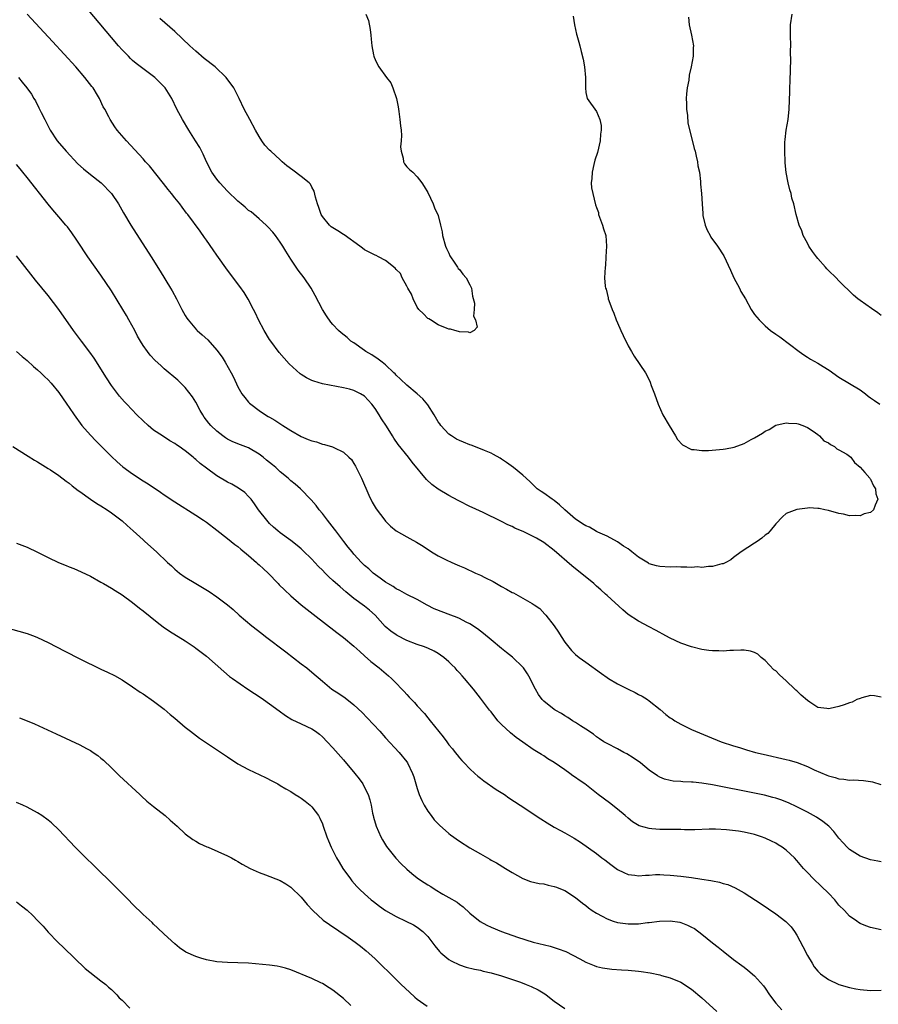
# Model space of a CAD drawing. Units: inches. Extents: x 2505000 to 2508000, y 1494000 to 1497000.
# Drawn here: x 2507708 to 2507870, y 1494637 to 1494824 of the extents above; entities that cross this region are included whole.
import ezdxf

# ---------------------------------------------------------------- set-up
doc = ezdxf.new("R2010")
doc.units = ezdxf.units.IN
doc.header["$MEASUREMENT"] = 0
doc.layers.add('LD25051494_10ft', color=62, linetype='Continuous')

msp = doc.modelspace()

# ---------------------------------------------------------------- linework, layer by layer
at = {"layer": 'LD25051494_10ft'}
for points, elevation in [([(2507812.6, 1494824.6), (2507812.82, 1494823), (2507813.22, 1494821.22), (2507813.3, 1494821), (2507813.66, 1494819.66), (2507813.86, 1494819), (2507814.1, 1494817.9), (2507814.48, 1494816.48), (2507814.75, 1494815), (2507814.93, 1494813), (2507814.89, 1494811), (2507815, 1494810.11), (2507815.21, 1494809), (2507817, 1494806.51), (2507817.66, 1494805), (2507817.91, 1494803.91), (2507817.86, 1494803), (2507817.77, 1494802.23), (2507817.72, 1494801), (2507817.21, 1494798.79), (2507816.7, 1494797.3), (2507816.49, 1494796.49), (2507816.15, 1494795), (2507816.14, 1494793.86), (2507816, 1494793), (2507816.08, 1494792.08), (2507816.29, 1494791), (2507816.84, 1494788.84), (2507817, 1494788.32), (2507817.35, 1494787.35), (2507817.41, 1494787), (2507818.13, 1494785), (2507818.31, 1494784.31), (2507818.76, 1494783), (2507818.93, 1494781), (2507818.77, 1494779), (2507818.69, 1494777.31), (2507818.64, 1494777), (2507818.55, 1494775), (2507818.62, 1494773.38), (2507818.71, 1494773), (2507818.81, 1494772.81), (2507819.2, 1494771.2), (2507819.22, 1494771), (2507819.32, 1494770.68), (2507819.95, 1494769), (2507820.26, 1494768.26), (2507820.76, 1494767), (2507821.42, 1494765.42), (2507821.63, 1494765), (2507822.04, 1494764.04), (2507823, 1494762.1), (2507823.63, 1494761), (2507824.16, 1494760.16), (2507826.27, 1494757), (2507826.55, 1494756.55), (2507827.2, 1494755.2), (2507827.4, 1494754.6), (2507827.98, 1494753), (2507828.67, 1494751), (2507829.58, 1494749), (2507830.77, 1494747), (2507832, 1494745), (2507832.36, 1494744.36), (2507833.29, 1494743.29), (2507835, 1494742.43), (2507835.54, 1494742.46), (2507837, 1494742.27), (2507838.27, 1494742.27), (2507839.62, 1494742.38), (2507841, 1494742.47), (2507841.47, 1494742.53), (2507843.13, 1494742.87), (2507845, 1494743.59), (2507846.33, 1494744.33), (2507847, 1494744.67), (2507848.48, 1494745.52), (2507849, 1494745.88), (2507849.77, 1494746.23), (2507851, 1494747.02), (2507853, 1494747.5), (2507853.43, 1494747.43), (2507855, 1494747.38), (2507855.27, 1494747.27), (2507856.15, 1494747), (2507857, 1494746.63), (2507858.08, 1494745.92), (2507859, 1494745.26), (2507859.31, 1494745), (2507860.1, 1494744.1), (2507861, 1494743.67), (2507861.36, 1494743.36), (2507862.14, 1494743), (2507862.57, 1494742.57), (2507863, 1494742.4), (2507864.47, 1494741.53), (2507865.27, 1494741), (2507865.95, 1494739.95), (2507867, 1494739.09), (2507867.91, 1494738.09), (2507868.85, 1494737), (2507868.89, 1494736.89), (2507869, 1494736.82), (2507869.53, 1494735.53), (2507869.91, 1494735), (2507870.01, 1494734.01), (2507870.39, 1494733), (2507869.89, 1494731.89), (2507869.55, 1494731), (2507869, 1494730.5), (2507867.75, 1494730.25), (2507867, 1494729.86), (2507866.06, 1494729.94), (2507865, 1494729.86), (2507863.86, 1494730.14), (2507863, 1494730.31), (2507861, 1494730.87), (2507860.31, 1494731), (2507859.23, 1494731.23), (2507859, 1494731.26), (2507857.34, 1494731.34), (2507857, 1494731.31), (2507855, 1494731.06), (2507853.49, 1494730.51), (2507853, 1494730.28), (2507852.31, 1494729.69), (2507851, 1494728.32), (2507849.92, 1494727), (2507849.47, 1494726.53), (2507849, 1494726.16), (2507848.37, 1494725.63), (2507847.45, 1494725), (2507847, 1494724.67), (2507844.43, 1494723), (2507843, 1494721.96), (2507842.46, 1494721.54), (2507841.51, 1494721), (2507841, 1494720.77), (2507840.75, 1494720.75), (2507839, 1494720.22), (2507838.27, 1494720.27), (2507837, 1494720.05), (2507836.15, 1494720.15), (2507835, 1494720.07), (2507834.14, 1494720.14), (2507833, 1494720.12), (2507832.15, 1494720.15), (2507831, 1494720.14), (2507829, 1494720.22), (2507828.37, 1494720.37), (2507827, 1494720.77), (2507826.85, 1494720.85), (2507825, 1494722.04), (2507823.71, 1494723), (2507823.32, 1494723.32), (2507823, 1494723.57), (2507822.12, 1494724.12), (2507821, 1494724.9), (2507819, 1494725.97), (2507817.24, 1494726.76), (2507817, 1494726.89), (2507815.69, 1494727.69), (2507815, 1494727.94), (2507814.36, 1494728.36), (2507813.36, 1494729), (2507813, 1494729.25), (2507810.97, 1494731), (2507809.96, 1494731.96), (2507809, 1494732.73), (2507808.58, 1494733), (2507807, 1494734.16), (2507806.49, 1494734.49), (2507805.76, 1494735), (2507804.34, 1494736.34), (2507803, 1494737.55), (2507801.28, 1494739), (2507799.96, 1494739.96), (2507799, 1494740.61), (2507798.76, 1494740.76), (2507797.48, 1494741.48), (2507797, 1494741.72), (2507795.77, 1494742.23), (2507795, 1494742.56), (2507793.23, 1494743.23), (2507793, 1494743.31), (2507791.8, 1494743.8), (2507791, 1494744.11), (2507790.42, 1494744.42), (2507789.48, 1494745), (2507789, 1494745.33), (2507787.46, 1494747), (2507787.27, 1494747.27), (2507787, 1494747.7), (2507786.23, 1494749), (2507785, 1494750.92), (2507784.05, 1494752.05), (2507783, 1494753.02), (2507781, 1494754.64), (2507779.8, 1494755.8), (2507779, 1494756.53), (2507778.79, 1494756.79), (2507778.58, 1494757), (2507777, 1494758.48), (2507776.32, 1494759), (2507775.59, 1494759.59), (2507774.36, 1494760.36), (2507773.25, 1494761), (2507773, 1494761.2), (2507771, 1494762.64), (2507770.43, 1494763), (2507769.68, 1494763.68), (2507768.56, 1494764.56), (2507768.07, 1494765), (2507767, 1494766.13), (2507766.6, 1494766.6), (2507765.77, 1494767.78), (2507765.04, 1494769), (2507763.64, 1494771.64), (2507762.89, 1494773), (2507761.52, 1494775), (2507760.42, 1494776.42), (2507759, 1494778.56), (2507758.05, 1494780.05), (2507757.48, 1494781), (2507757, 1494781.74), (2507756.1, 1494783), (2507755.63, 1494783.63), (2507754.69, 1494784.69), (2507754.35, 1494785), (2507753, 1494786.18), (2507751.48, 1494787.48), (2507751, 1494787.78), (2507750.37, 1494788.37), (2507749.62, 1494789), (2507749.29, 1494789.29), (2507749, 1494789.51), (2507747, 1494791.45), (2507745.53, 1494793), (2507745, 1494793.69), (2507744.02, 1494795), (2507743.03, 1494797), (2507742.42, 1494798.42), (2507741.74, 1494799.74), (2507740.97, 1494800.97), (2507739.65, 1494803), (2507738.45, 1494805), (2507737.41, 1494807), (2507736.44, 1494809), (2507735.21, 1494811), (2507735, 1494811.24), (2507734.12, 1494812.12), (2507733.22, 1494813), (2507733, 1494813.18), (2507729.67, 1494815.67), (2507729, 1494816.23), (2507728.6, 1494816.6), (2507728.21, 1494817), (2507727, 1494818.26), (2507726.36, 1494819), (2507717.99, 1494829)], 7320), ([(2507871, 1494695.49), (2507869.71, 1494695.71), (2507869, 1494695.79), (2507867.36, 1494695.36), (2507867, 1494695.24), (2507866.39, 1494695), (2507865.47, 1494694.53), (2507865, 1494694.41), (2507864.01, 1494693.99), (2507863, 1494693.67), (2507861.3, 1494693.3), (2507861, 1494693.25), (2507860.67, 1494693.33), (2507859, 1494693.53), (2507857.46, 1494694.54), (2507857, 1494694.82), (2507855.83, 1494695.83), (2507855, 1494696.67), (2507854.82, 1494696.82), (2507854.65, 1494697), (2507853, 1494698.56), (2507851.69, 1494699.69), (2507851, 1494700.43), (2507850.67, 1494700.67), (2507849, 1494702.4), (2507848.25, 1494703), (2507847.6, 1494703.6), (2507847, 1494703.93), (2507846.21, 1494704.21), (2507845, 1494704.35), (2507844.39, 1494704.39), (2507843, 1494704.3), (2507842.29, 1494704.29), (2507841, 1494704.21), (2507840.22, 1494704.22), (2507839, 1494704.25), (2507838.32, 1494704.32), (2507837, 1494704.5), (2507835, 1494704.99), (2507833, 1494705.71), (2507831, 1494706.65), (2507829.47, 1494707.47), (2507829, 1494707.7), (2507828.17, 1494708.17), (2507827, 1494708.79), (2507825, 1494709.89), (2507823, 1494711.15), (2507822, 1494712), (2507819, 1494714.74), (2507818.74, 1494715), (2507817.8, 1494715.8), (2507817, 1494716.51), (2507816.49, 1494717), (2507812.34, 1494720.34), (2507809, 1494723.28), (2507807, 1494724.8), (2507805.59, 1494725.59), (2507805, 1494725.95), (2507803.19, 1494726.8), (2507801.53, 1494727.53), (2507801, 1494727.8), (2507800.17, 1494728.17), (2507799, 1494728.79), (2507795.52, 1494730.48), (2507793.42, 1494731.42), (2507793, 1494731.65), (2507791, 1494732.66), (2507790.79, 1494732.79), (2507789, 1494733.74), (2507787, 1494734.9), (2507785.77, 1494735.77), (2507784.73, 1494736.73), (2507782.03, 1494740.03), (2507781.32, 1494741), (2507779.39, 1494743.39), (2507778.57, 1494744.57), (2507778.32, 1494745), (2507777.17, 1494746.83), (2507776.24, 1494748.24), (2507775.79, 1494749), (2507775, 1494750.22), (2507774.4, 1494751), (2507773, 1494752.54), (2507772.24, 1494753), (2507771, 1494753.62), (2507770.13, 1494753.87), (2507769, 1494754.16), (2507765, 1494754.89), (2507763.38, 1494755.38), (2507763, 1494755.52), (2507762.02, 1494756.02), (2507761, 1494756.68), (2507760.81, 1494756.81), (2507758.68, 1494758.68), (2507757.73, 1494759.73), (2507756.81, 1494760.81), (2507755.21, 1494763), (2507755, 1494763.32), (2507753.95, 1494765), (2507752.87, 1494767), (2507752.3, 1494768.3), (2507751.92, 1494769), (2507750.94, 1494770.94), (2507750.18, 1494772.18), (2507749.36, 1494773.36), (2507747, 1494776.47), (2507745, 1494779.27), (2507744.31, 1494780.31), (2507743, 1494782.11), (2507742.64, 1494782.64), (2507741.81, 1494783.81), (2507739.47, 1494787), (2507739.25, 1494787.25), (2507738.39, 1494788.39), (2507737.95, 1494789), (2507737, 1494790.18), (2507736.38, 1494791), (2507735.75, 1494791.75), (2507734.88, 1494792.88), (2507732.2, 1494796.2), (2507731.48, 1494797), (2507731, 1494797.56), (2507727.84, 1494801), (2507726.11, 1494803), (2507725.64, 1494803.64), (2507724.74, 1494805), (2507724.49, 1494805.51), (2507723.72, 1494807), (2507723.45, 1494807.45), (2507722.75, 1494809), (2507722.37, 1494809.63), (2507721.51, 1494811), (2507721.28, 1494811.28), (2507719.97, 1494813), (2507718.22, 1494815), (2507713.81, 1494819.81), (2507709, 1494825.01)], 7330), ([(2507773.27, 1494825), (2507773.78, 1494823.78), (2507774.1, 1494822.1), (2507774.21, 1494821), (2507774.25, 1494820.25), (2507774.37, 1494819), (2507774.72, 1494817.28), (2507774.75, 1494817), (2507774.81, 1494816.81), (2507775, 1494816.4), (2507775.45, 1494815.45), (2507775.7, 1494815), (2507777.15, 1494813), (2507777.96, 1494811.96), (2507778.4, 1494811), (2507779.04, 1494809), (2507779.39, 1494807.39), (2507779.49, 1494806.51), (2507779.72, 1494805), (2507779.83, 1494803.83), (2507779.92, 1494803), (2507780, 1494802), (2507779.95, 1494801), (2507779.82, 1494799.82), (2507779.92, 1494799), (2507780.34, 1494797.66), (2507780.4, 1494797), (2507780.59, 1494796.59), (2507781, 1494796.06), (2507781.53, 1494795.53), (2507782.14, 1494795), (2507783, 1494794.15), (2507783.89, 1494793), (2507784.32, 1494792.32), (2507785, 1494791.16), (2507786.01, 1494789), (2507786.29, 1494788.29), (2507787, 1494786.84), (2507787.41, 1494785), (2507787.72, 1494783.72), (2507787.81, 1494783), (2507788.39, 1494781), (2507788.54, 1494780.54), (2507789, 1494779.7), (2507789.18, 1494779.18), (2507789.28, 1494779), (2507790.01, 1494777.99), (2507790.64, 1494777), (2507790.76, 1494776.76), (2507791, 1494776.57), (2507791.66, 1494775.66), (2507792.29, 1494775), (2507793, 1494773.68), (2507793.29, 1494773), (2507793.5, 1494771.5), (2507793.83, 1494770.17), (2507793.82, 1494769), (2507793.69, 1494767.69), (2507794.03, 1494767), (2507794.36, 1494765.64), (2507793.77, 1494765), (2507793, 1494764.54), (2507792.7, 1494764.7), (2507791, 1494764.75), (2507790.84, 1494764.84), (2507790.13, 1494765), (2507789.28, 1494765.28), (2507789, 1494765.25), (2507788.65, 1494765.35), (2507787, 1494766.06), (2507785.49, 1494767), (2507785.21, 1494767.21), (2507785, 1494767.29), (2507784.19, 1494768.19), (2507783.33, 1494769), (2507783, 1494769.4), (2507782.23, 1494771), (2507781.92, 1494771.92), (2507781.24, 1494773), (2507781.18, 1494773.18), (2507781, 1494773.39), (2507780.17, 1494775), (2507779.8, 1494775.8), (2507779, 1494776.56), (2507778.8, 1494776.8), (2507777, 1494778.29), (2507775.62, 1494779), (2507775.23, 1494779.23), (2507775, 1494779.32), (2507773.87, 1494779.87), (2507773, 1494780.32), (2507772.6, 1494780.61), (2507772.11, 1494781), (2507769.14, 1494783.14), (2507769, 1494783.21), (2507767.91, 1494783.91), (2507767, 1494784.45), (2507766.69, 1494784.69), (2507766.36, 1494785), (2507765, 1494786.63), (2507764.79, 1494787), (2507764.31, 1494788.31), (2507764.08, 1494789), (2507763.71, 1494790.29), (2507763.43, 1494791.43), (2507763, 1494792.18), (2507762.73, 1494792.73), (2507762.49, 1494793), (2507761, 1494794.24), (2507759.39, 1494795.39), (2507758.24, 1494796.24), (2507757.38, 1494797), (2507757, 1494797.39), (2507755.2, 1494799), (2507755, 1494799.22), (2507754.12, 1494800.12), (2507753.5, 1494801), (2507753, 1494801.79), (2507752.31, 1494803), (2507751.22, 1494805), (2507750.19, 1494807), (2507749.23, 1494809), (2507748.19, 1494811), (2507746.74, 1494813), (2507744.64, 1494815), (2507742.61, 1494816.61), (2507741, 1494817.97), (2507739.85, 1494819), (2507737, 1494821.7), (2507734.16, 1494824.16)], 7310), ([(2507834.44, 1494824.44), (2507834.59, 1494823), (2507835.01, 1494821), (2507835.38, 1494819), (2507835.35, 1494818.65), (2507835.34, 1494817), (2507834.97, 1494815), (2507834.6, 1494813.4), (2507834.5, 1494812.5), (2507834.23, 1494811), (2507834.1, 1494809.9), (2507834.04, 1494809), (2507834.07, 1494808.07), (2507834.07, 1494807), (2507834.24, 1494805.76), (2507834.35, 1494804.35), (2507835, 1494801.59), (2507835.53, 1494799.53), (2507835.7, 1494799), (2507835.92, 1494798.08), (2507836.17, 1494797), (2507836.25, 1494796.25), (2507836.52, 1494795), (2507836.75, 1494793.25), (2507836.76, 1494792.76), (2507836.91, 1494791), (2507837.02, 1494789), (2507837.16, 1494787.16), (2507837.15, 1494787), (2507837.18, 1494786.82), (2507837.59, 1494785), (2507838.02, 1494784.02), (2507838.54, 1494783), (2507838.71, 1494782.71), (2507839.93, 1494781), (2507841.16, 1494779.16), (2507842.44, 1494776.44), (2507843.08, 1494775), (2507844.13, 1494773), (2507844.4, 1494772.4), (2507845.24, 1494771), (2507846.31, 1494769), (2507846.58, 1494768.58), (2507847, 1494768.01), (2507847.83, 1494767), (2507849, 1494765.87), (2507850.02, 1494765), (2507851, 1494764.31), (2507851.79, 1494763.79), (2507855.46, 1494761), (2507856.36, 1494760.36), (2507857, 1494759.97), (2507857.59, 1494759.59), (2507859, 1494758.78), (2507861.35, 1494757.35), (2507861.83, 1494757), (2507863, 1494756.18), (2507865, 1494754.94), (2507867, 1494753.72), (2507868.05, 1494753), (2507868.56, 1494752.56), (2507869, 1494752.26), (2507869.71, 1494751.71), (2507870.72, 1494751)], 7330), ([(2507871, 1494767.84), (2507870.34, 1494768.34), (2507869.17, 1494769.17), (2507867, 1494770.67), (2507866.58, 1494771), (2507865.73, 1494771.73), (2507863, 1494774.44), (2507862.46, 1494775), (2507861, 1494776.38), (2507860.69, 1494776.69), (2507860.45, 1494777), (2507859, 1494778.66), (2507858.72, 1494779), (2507858, 1494780), (2507857.29, 1494781), (2507857, 1494781.57), (2507856.19, 1494783), (2507855.93, 1494783.93), (2507855.44, 1494785), (2507854.9, 1494787), (2507854.42, 1494789), (2507854.08, 1494790.08), (2507853.9, 1494791), (2507853.69, 1494791.69), (2507853.38, 1494793), (2507853, 1494794.95), (2507852.8, 1494796.8), (2507852.79, 1494797), (2507852.7, 1494799), (2507852.75, 1494800.75), (2507852.78, 1494801.22), (2507853.01, 1494803.01), (2507853.33, 1494805), (2507853.53, 1494807), (2507853.69, 1494810.31), (2507853.76, 1494813), (2507853.81, 1494813.81), (2507853.8, 1494815), (2507853.86, 1494815.86), (2507853.83, 1494818.17), (2507853.87, 1494819), (2507853.78, 1494821), (2507853.81, 1494823), (2507854.14, 1494825)], 7340), ([(2507707.37, 1494813), (2507708.09, 1494812.09), (2507708.97, 1494811), (2507709.8, 1494809.8), (2507710.3, 1494809), (2507710.56, 1494808.56), (2507711.24, 1494807.24), (2507711.68, 1494806.32), (2507712.33, 1494805), (2507713.4, 1494803), (2507714.73, 1494801), (2507716.38, 1494799), (2507718.63, 1494796.63), (2507719.67, 1494795.67), (2507721, 1494794.57), (2507723.02, 1494793), (2507724.99, 1494791), (2507726.34, 1494789), (2507727.3, 1494787.3), (2507728.66, 1494785), (2507732.5, 1494779), (2507734.23, 1494776.23), (2507736.2, 1494773), (2507736.5, 1494772.5), (2507737.31, 1494771), (2507738.36, 1494769), (2507739, 1494767.86), (2507739.32, 1494767.32), (2507739.54, 1494767), (2507741.12, 1494765.12), (2507741.25, 1494765), (2507742.21, 1494764.21), (2507743.25, 1494763.25), (2507745, 1494761.29), (2507745.97, 1494759.97), (2507746.58, 1494759), (2507747.73, 1494757), (2507748.15, 1494756.15), (2507749, 1494754.31), (2507749.75, 1494753), (2507750.29, 1494752.29), (2507751, 1494751.43), (2507751.2, 1494751.2), (2507751.41, 1494751), (2507753, 1494749.81), (2507754.19, 1494749), (2507754.72, 1494748.72), (2507755, 1494748.54), (2507755.99, 1494747.99), (2507757.49, 1494747), (2507759, 1494746.05), (2507761, 1494744.89), (2507762.34, 1494744.34), (2507763, 1494744.05), (2507763.86, 1494743.86), (2507765, 1494743.45), (2507765.39, 1494743.39), (2507766.94, 1494742.94), (2507767.21, 1494742.79), (2507769, 1494741.94), (2507770.01, 1494741), (2507770.51, 1494740.51), (2507771, 1494739.79), (2507771.29, 1494739.29), (2507771.43, 1494739), (2507772.4, 1494737), (2507773.79, 1494733.79), (2507774.47, 1494732.47), (2507775.2, 1494731.2), (2507776.85, 1494729), (2507777, 1494728.82), (2507777.91, 1494727.91), (2507779, 1494727), (2507781, 1494725.87), (2507781.58, 1494725.58), (2507782.88, 1494724.88), (2507784.12, 1494724.12), (2507785.72, 1494723), (2507787, 1494722.28), (2507788.47, 1494721.53), (2507789.57, 1494721), (2507790.58, 1494720.58), (2507791, 1494720.36), (2507791.97, 1494719.97), (2507794.08, 1494719), (2507795, 1494718.6), (2507795.84, 1494718.16), (2507797.4, 1494717.4), (2507798.05, 1494717), (2507798.66, 1494716.66), (2507799, 1494716.45), (2507799.96, 1494715.96), (2507801, 1494715.32), (2507801.23, 1494715.23), (2507803, 1494714.24), (2507804.77, 1494713.23), (2507805, 1494713.11), (2507805.17, 1494713), (2507806.25, 1494712.25), (2507807.23, 1494711.23), (2507807.39, 1494711), (2507808.98, 1494708.98), (2507809.81, 1494707.81), (2507810.3, 1494707), (2507811, 1494705.89), (2507812.29, 1494704.29), (2507813, 1494703.56), (2507813.73, 1494703), (2507815, 1494702.11), (2507817.98, 1494699.98), (2507819, 1494699.19), (2507819.28, 1494699), (2507821, 1494698.02), (2507822.98, 1494697), (2507824.36, 1494696.36), (2507825, 1494696), (2507825.66, 1494695.66), (2507826.7, 1494695), (2507827, 1494694.78), (2507829.1, 1494693.1), (2507830.18, 1494692.18), (2507831, 1494691.55), (2507831.33, 1494691.33), (2507831.84, 1494691), (2507833, 1494690.32), (2507835, 1494689.34), (2507835.76, 1494689), (2507838.04, 1494688.04), (2507840.62, 1494687), (2507843, 1494686.21), (2507844.11, 1494685.89), (2507845.46, 1494685.46), (2507847.15, 1494685), (2507848.64, 1494684.64), (2507853, 1494683.65), (2507853.52, 1494683.52), (2507855.07, 1494683.07), (2507857, 1494682.33), (2507858.29, 1494681.71), (2507860.69, 1494680.69), (2507861, 1494680.53), (2507862.25, 1494680.25), (2507863, 1494679.96), (2507863.92, 1494679.92), (2507865, 1494679.75), (2507865.77, 1494679.77), (2507867.66, 1494679.66), (2507869, 1494679.46), (2507869.38, 1494679.38), (2507870.93, 1494678.93)], 7340), ([(2507871, 1494664.23), (2507870.37, 1494664.37), (2507869, 1494664.62), (2507867, 1494665.32), (2507865, 1494666.59), (2507864.57, 1494667), (2507863.81, 1494667.81), (2507863, 1494668.75), (2507862.81, 1494669), (2507862.01, 1494670.01), (2507861.08, 1494671), (2507859.91, 1494671.91), (2507858.71, 1494672.71), (2507857, 1494673.64), (2507855, 1494674.65), (2507853.4, 1494675.4), (2507851.97, 1494675.97), (2507851, 1494676.29), (2507850.45, 1494676.45), (2507848.85, 1494676.85), (2507847, 1494677.23), (2507839, 1494678.82), (2507837, 1494679.16), (2507835.32, 1494679.32), (2507835, 1494679.37), (2507833.4, 1494679.4), (2507833, 1494679.45), (2507831.52, 1494679.52), (2507831, 1494679.63), (2507829.91, 1494679.91), (2507829, 1494680.3), (2507828.56, 1494680.56), (2507827, 1494681.62), (2507825.34, 1494683), (2507823.98, 1494683.98), (2507822.73, 1494684.73), (2507822.2, 1494685), (2507821, 1494685.65), (2507819, 1494686.65), (2507818.37, 1494687), (2507817.58, 1494687.58), (2507817, 1494687.95), (2507816.43, 1494688.43), (2507815, 1494689.38), (2507813.98, 1494690.02), (2507813, 1494690.68), (2507812.48, 1494691), (2507811.59, 1494691.59), (2507811, 1494691.92), (2507810.34, 1494692.34), (2507809.15, 1494693), (2507809, 1494693.1), (2507807, 1494694.7), (2507806.71, 1494695), (2507805.98, 1494695.98), (2507805.41, 1494697), (2507805, 1494697.8), (2507804.43, 1494699), (2507803.91, 1494699.91), (2507803.16, 1494701), (2507803, 1494701.18), (2507801.04, 1494703.04), (2507799.94, 1494703.94), (2507799, 1494704.67), (2507797, 1494706.32), (2507795.56, 1494707.56), (2507795, 1494707.97), (2507794.44, 1494708.44), (2507793, 1494709.37), (2507792.3, 1494709.7), (2507791, 1494710.38), (2507790.58, 1494710.58), (2507789.34, 1494711), (2507786.21, 1494712.21), (2507784.89, 1494712.89), (2507783, 1494714), (2507781.04, 1494714.96), (2507779.69, 1494715.69), (2507779, 1494715.99), (2507778.43, 1494716.43), (2507777.45, 1494717), (2507777, 1494717.29), (2507775.98, 1494718.02), (2507774.67, 1494719), (2507773.79, 1494719.79), (2507773, 1494720.44), (2507772.41, 1494721), (2507771, 1494722.57), (2507770.63, 1494723), (2507769.92, 1494723.93), (2507769.06, 1494725), (2507767.53, 1494727), (2507767.31, 1494727.31), (2507766.45, 1494728.45), (2507765.98, 1494729), (2507765, 1494730.31), (2507764.4, 1494731), (2507763.82, 1494731.82), (2507762.89, 1494732.89), (2507760.87, 1494735), (2507759.87, 1494735.87), (2507759, 1494736.49), (2507758.49, 1494737), (2507757, 1494738.2), (2507756.15, 1494739), (2507755.54, 1494739.53), (2507754.43, 1494740.43), (2507753.75, 1494741), (2507753, 1494741.58), (2507751, 1494742.73), (2507749, 1494743.49), (2507747.92, 1494743.92), (2507747, 1494744.4), (2507746.62, 1494744.62), (2507746.1, 1494745), (2507745, 1494745.9), (2507743.83, 1494747), (2507743.45, 1494747.45), (2507742.59, 1494748.59), (2507742.31, 1494749), (2507741.84, 1494749.84), (2507741, 1494751.42), (2507740.4, 1494752.4), (2507739, 1494754.2), (2507737.56, 1494755.56), (2507735, 1494757.76), (2507734.34, 1494758.34), (2507733.31, 1494759.31), (2507732.35, 1494760.35), (2507731.82, 1494761), (2507731, 1494762.17), (2507730.48, 1494763), (2507729.95, 1494763.95), (2507729.4, 1494765), (2507728.32, 1494767), (2507727.83, 1494767.83), (2507727.17, 1494769), (2507725, 1494772.53), (2507723, 1494775.52), (2507720.54, 1494779), (2507719.91, 1494779.91), (2507719.17, 1494781), (2507718.32, 1494782.32), (2507717.51, 1494783.51), (2507716.64, 1494784.64), (2507716.36, 1494785), (2507715, 1494786.54), (2507713.86, 1494787.86), (2507712.97, 1494788.97), (2507709, 1494794.02), (2507708.21, 1494795), (2507707.65, 1494795.65), (2507707, 1494796.47)], 7350), ([(2507871, 1494651.34), (2507869, 1494651.75), (2507868.09, 1494652.09), (2507867, 1494652.54), (2507866.72, 1494652.72), (2507866.36, 1494653), (2507865, 1494653.95), (2507864.04, 1494655), (2507863, 1494656.04), (2507862.18, 1494657), (2507861, 1494658.27), (2507859.63, 1494659.63), (2507858.17, 1494661), (2507857, 1494662.19), (2507856.25, 1494663), (2507855, 1494664.5), (2507854.55, 1494665), (2507853, 1494666.44), (2507852.24, 1494667), (2507851.48, 1494667.48), (2507851, 1494667.75), (2507850.17, 1494668.17), (2507849, 1494668.73), (2507848.28, 1494669), (2507847, 1494669.42), (2507845, 1494669.86), (2507843.96, 1494670.04), (2507841.68, 1494670.32), (2507839.59, 1494670.41), (2507838.4, 1494670.4), (2507835.68, 1494670.32), (2507835, 1494670.33), (2507833.68, 1494670.32), (2507833, 1494670.34), (2507829, 1494670.39), (2507827.48, 1494670.52), (2507827, 1494670.53), (2507825.08, 1494671.08), (2507823.84, 1494671.84), (2507823, 1494672.53), (2507822.47, 1494673), (2507821, 1494674.25), (2507819.44, 1494675.44), (2507817.33, 1494677), (2507814.77, 1494679), (2507813.72, 1494679.72), (2507813, 1494680.25), (2507812.54, 1494680.54), (2507811.95, 1494681), (2507811, 1494681.7), (2507809, 1494683.08), (2507807.78, 1494683.78), (2507807, 1494684.34), (2507806.59, 1494684.59), (2507805.96, 1494685), (2507805.33, 1494685.33), (2507805, 1494685.55), (2507803, 1494686.93), (2507801.79, 1494687.79), (2507800.69, 1494688.69), (2507799, 1494690.27), (2507798.3, 1494691), (2507797, 1494692.65), (2507796.71, 1494693), (2507795, 1494695.27), (2507793.65, 1494697), (2507791.99, 1494699), (2507791.5, 1494699.5), (2507791, 1494700.09), (2507790.55, 1494700.55), (2507790.17, 1494701), (2507789.57, 1494701.57), (2507789, 1494702.18), (2507788.05, 1494703), (2507787.44, 1494703.44), (2507787, 1494703.73), (2507786.2, 1494704.2), (2507785, 1494704.73), (2507784.83, 1494704.83), (2507784.4, 1494705), (2507783, 1494705.45), (2507781, 1494706.24), (2507779.17, 1494707.17), (2507779, 1494707.27), (2507777.96, 1494707.96), (2507776.89, 1494708.89), (2507775.03, 1494711.03), (2507773.97, 1494711.97), (2507773, 1494712.74), (2507771, 1494714.18), (2507769.44, 1494715.44), (2507768.36, 1494716.36), (2507767, 1494717.62), (2507766.26, 1494718.26), (2507765.51, 1494719), (2507765, 1494719.53), (2507764.25, 1494720.25), (2507763.55, 1494721), (2507763, 1494721.62), (2507761.31, 1494723.31), (2507761, 1494723.6), (2507760.23, 1494724.23), (2507759, 1494725.17), (2507757, 1494726.64), (2507756.56, 1494727), (2507755.73, 1494727.73), (2507755, 1494728.42), (2507754.44, 1494729), (2507752.88, 1494731), (2507752.15, 1494732.15), (2507751.47, 1494733), (2507751, 1494733.55), (2507750.27, 1494734.27), (2507749.09, 1494735.09), (2507747.83, 1494735.83), (2507747, 1494736.26), (2507745, 1494737.47), (2507743, 1494738.89), (2507741.81, 1494739.81), (2507741, 1494740.56), (2507740.75, 1494740.75), (2507740.47, 1494741), (2507739, 1494742.17), (2507737.82, 1494743), (2507737.32, 1494743.32), (2507737, 1494743.58), (2507736.08, 1494744.08), (2507734.65, 1494745), (2507733, 1494746.12), (2507731.96, 1494747), (2507731, 1494747.87), (2507729.84, 1494749), (2507727.89, 1494751), (2507727.46, 1494751.46), (2507726.53, 1494752.53), (2507725, 1494754.6), (2507724.05, 1494756.05), (2507721.74, 1494759.74), (2507720.92, 1494760.92), (2507719.31, 1494763), (2507717.8, 1494765), (2507715, 1494769), (2507713, 1494771.63), (2507710.57, 1494774.57), (2507709.68, 1494775.68), (2507707, 1494779.15)], 7360), ([(2507707, 1494761.01), (2507708.07, 1494760.07), (2507709, 1494759.33), (2507710.2, 1494758.2), (2507711, 1494757.53), (2507711.59, 1494757), (2507712.29, 1494756.29), (2507713, 1494755.62), (2507713.57, 1494755), (2507715, 1494753.27), (2507716.54, 1494751), (2507717, 1494750.37), (2507717.9, 1494749), (2507719.4, 1494747), (2507721, 1494745.15), (2507722.05, 1494744.05), (2507725, 1494741.08), (2507726.07, 1494740.07), (2507727.15, 1494739.15), (2507729, 1494737.82), (2507731, 1494736.52), (2507731.94, 1494735.94), (2507734.33, 1494734.33), (2507735, 1494733.86), (2507737, 1494732.53), (2507741, 1494729.99), (2507742.47, 1494729), (2507743, 1494728.63), (2507745, 1494727.15), (2507747, 1494725.58), (2507748.42, 1494724.42), (2507749, 1494724.01), (2507749.53, 1494723.53), (2507751, 1494722.35), (2507752.53, 1494721), (2507752.77, 1494720.77), (2507753, 1494720.59), (2507753.81, 1494719.81), (2507754.7, 1494719), (2507756.61, 1494717), (2507756.79, 1494716.79), (2507757.79, 1494715.79), (2507759, 1494714.65), (2507760.99, 1494712.99), (2507762.12, 1494712.12), (2507763.23, 1494711.23), (2507767.75, 1494707.75), (2507769, 1494706.81), (2507771, 1494705.16), (2507772.11, 1494704.11), (2507773, 1494703.33), (2507774.22, 1494702.22), (2507775.75, 1494701), (2507777.54, 1494699.54), (2507778.14, 1494699), (2507779, 1494698.14), (2507780.09, 1494697), (2507780.53, 1494696.53), (2507781, 1494696), (2507781.49, 1494695.49), (2507781.92, 1494695), (2507782.45, 1494694.45), (2507783, 1494693.8), (2507784.35, 1494692.35), (2507785, 1494691.52), (2507785.48, 1494691), (2507787.94, 1494687.94), (2507788.59, 1494687), (2507789, 1494686.43), (2507789.66, 1494685.66), (2507790.18, 1494685), (2507790.55, 1494684.55), (2507791, 1494683.97), (2507791.48, 1494683.48), (2507791.91, 1494683), (2507793, 1494681.86), (2507793.92, 1494681), (2507794.5, 1494680.5), (2507795, 1494680.13), (2507795.62, 1494679.62), (2507797.98, 1494677.98), (2507799.53, 1494677), (2507800.4, 1494676.4), (2507802.55, 1494675), (2507806.42, 1494672.42), (2507807.63, 1494671.63), (2507809, 1494670.81), (2507810.16, 1494670.16), (2507811, 1494669.73), (2507812.75, 1494668.75), (2507813.98, 1494667.98), (2507817, 1494665.82), (2507818.03, 1494665), (2507818.59, 1494664.59), (2507819.71, 1494663.71), (2507821, 1494662.75), (2507822.18, 1494662.19), (2507823, 1494661.84), (2507824.29, 1494661.71), (2507825, 1494661.61), (2507826.28, 1494661.72), (2507827, 1494661.73), (2507828.19, 1494661.81), (2507829, 1494661.8), (2507829.75, 1494661.75), (2507831, 1494661.72), (2507833, 1494661.52), (2507835, 1494661.25), (2507836.96, 1494660.96), (2507838.68, 1494660.68), (2507839, 1494660.6), (2507840.35, 1494660.35), (2507841, 1494660.14), (2507841.91, 1494659.91), (2507843.32, 1494659.32), (2507845, 1494658.37), (2507848.25, 1494656.25), (2507851, 1494654.4), (2507852.92, 1494652.92), (2507853.9, 1494651.9), (2507854.55, 1494651), (2507855, 1494650.32), (2507856.16, 1494648.16), (2507857, 1494646.5), (2507857.88, 1494645), (2507858.32, 1494644.32), (2507859, 1494643.49), (2507859.23, 1494643.23), (2507859.49, 1494643), (2507861, 1494641.92), (2507863, 1494640.97), (2507865, 1494640.39), (2507866.17, 1494640.17), (2507867, 1494640.02), (2507869, 1494639.86), (2507871, 1494639.92)], 7370), ([(2507706.32, 1494743), (2507709.19, 1494741.19), (2507710.43, 1494740.43), (2507711, 1494740.11), (2507713, 1494738.86), (2507713.43, 1494738.57), (2507715, 1494737.51), (2507716.42, 1494736.42), (2507717, 1494736.02), (2507717.54, 1494735.54), (2507718.66, 1494734.66), (2507719, 1494734.45), (2507721, 1494733.04), (2507722.21, 1494732.21), (2507723, 1494731.75), (2507724.18, 1494731), (2507725, 1494730.44), (2507727, 1494728.92), (2507728, 1494728), (2507729.14, 1494727), (2507731, 1494725.28), (2507731.33, 1494725), (2507733.53, 1494723), (2507735.63, 1494721), (2507736.36, 1494720.36), (2507737, 1494719.76), (2507737.93, 1494719), (2507739, 1494718.23), (2507741, 1494717.01), (2507742.29, 1494716.29), (2507743.52, 1494715.52), (2507745, 1494714.52), (2507746.98, 1494712.98), (2507748.07, 1494712.07), (2507749.2, 1494711), (2507751.61, 1494709), (2507753.54, 1494707.55), (2507754.23, 1494707), (2507758.08, 1494704.08), (2507761, 1494701.81), (2507762.03, 1494701), (2507763, 1494700.2), (2507765, 1494698.47), (2507766.83, 1494697), (2507768.14, 1494696.14), (2507769.31, 1494695.31), (2507771, 1494693.98), (2507772.54, 1494692.54), (2507773.53, 1494691.53), (2507775.88, 1494689), (2507777, 1494687.74), (2507779.54, 1494685), (2507781, 1494683.19), (2507781.13, 1494683), (2507782.12, 1494681), (2507782.35, 1494680.35), (2507783, 1494678.16), (2507783.38, 1494677), (2507783.85, 1494675.85), (2507784.29, 1494675), (2507785, 1494673.85), (2507785.63, 1494673), (2507786.23, 1494672.23), (2507787.2, 1494671.2), (2507789, 1494669.58), (2507789.33, 1494669.33), (2507791, 1494668.16), (2507793, 1494666.91), (2507795, 1494665.73), (2507796.74, 1494664.74), (2507797, 1494664.58), (2507798.02, 1494664.02), (2507799.76, 1494663), (2507801, 1494662.21), (2507803, 1494661.07), (2507804.51, 1494660.51), (2507806.15, 1494660.15), (2507807, 1494660.04), (2507807.83, 1494659.83), (2507809, 1494659.58), (2507809.4, 1494659.4), (2507810.49, 1494659), (2507811, 1494658.77), (2507813, 1494657.48), (2507814.37, 1494656.37), (2507815, 1494655.93), (2507815.49, 1494655.49), (2507816.19, 1494655), (2507817, 1494654.5), (2507818.05, 1494653.95), (2507819, 1494653.42), (2507820.17, 1494653), (2507821, 1494652.73), (2507823, 1494652.46), (2507824.5, 1494652.5), (2507825, 1494652.5), (2507826.7, 1494652.7), (2507827, 1494652.73), (2507828.98, 1494652.98), (2507831, 1494653.06), (2507832.78, 1494652.78), (2507833, 1494652.73), (2507834.25, 1494652.25), (2507835, 1494651.87), (2507835.56, 1494651.56), (2507837, 1494650.51), (2507839, 1494648.89), (2507840.07, 1494648.07), (2507841, 1494647.28), (2507843, 1494645.72), (2507844.57, 1494644.57), (2507845, 1494644.23), (2507845.71, 1494643.71), (2507847, 1494642.64), (2507848.7, 1494640.7), (2507849, 1494640.27), (2507849.84, 1494639), (2507851, 1494637.44), (2507852.17, 1494636.17)], 7380), ([(2507707, 1494724.64), (2507709, 1494723.9), (2507711, 1494722.95), (2507713, 1494721.94), (2507714.96, 1494721), (2507716.43, 1494720.43), (2507717, 1494720.19), (2507717.86, 1494719.86), (2507719.25, 1494719.25), (2507721, 1494718.39), (2507723, 1494717.29), (2507723.48, 1494717), (2507725, 1494716.15), (2507725.68, 1494715.68), (2507727, 1494714.87), (2507729, 1494713.39), (2507730.32, 1494712.32), (2507731, 1494711.83), (2507733.68, 1494709.68), (2507734.83, 1494708.83), (2507736.01, 1494708.01), (2507739, 1494706.14), (2507740.69, 1494705), (2507741, 1494704.78), (2507742.01, 1494704.01), (2507743, 1494703.21), (2507746.3, 1494700.3), (2507747.41, 1494699.41), (2507747.97, 1494699), (2507750.86, 1494697), (2507752.14, 1494696.14), (2507753, 1494695.59), (2507753.83, 1494695), (2507755, 1494694.21), (2507756.84, 1494692.84), (2507758.01, 1494692.01), (2507759.24, 1494691.24), (2507761, 1494690.39), (2507763, 1494689.45), (2507763.68, 1494689), (2507764.43, 1494688.43), (2507765, 1494687.94), (2507765.94, 1494687), (2507767, 1494685.86), (2507769, 1494683.59), (2507771.18, 1494681), (2507771.97, 1494679.97), (2507772.65, 1494679), (2507773.45, 1494677.45), (2507773.66, 1494677), (2507773.98, 1494675.98), (2507774.23, 1494675), (2507774.51, 1494673.49), (2507774.62, 1494673), (2507774.72, 1494672.72), (2507775.18, 1494671), (2507776.08, 1494669), (2507776.4, 1494668.4), (2507777.17, 1494667.17), (2507778.92, 1494664.92), (2507779.9, 1494663.9), (2507781, 1494662.84), (2507782, 1494662), (2507783, 1494661.19), (2507783.26, 1494661), (2507784.33, 1494660.33), (2507785, 1494659.88), (2507785.56, 1494659.56), (2507786.4, 1494659), (2507787.88, 1494658.12), (2507789, 1494657.49), (2507790.56, 1494656.56), (2507791, 1494656.2), (2507791.7, 1494655.7), (2507793, 1494654.49), (2507794.91, 1494652.91), (2507796.21, 1494652.21), (2507797, 1494651.85), (2507799, 1494651.02), (2507802.04, 1494649.96), (2507804.99, 1494649.01), (2507808.21, 1494648.21), (2507809, 1494647.99), (2507809.75, 1494647.75), (2507811.2, 1494647.2), (2507813.86, 1494645.86), (2507815, 1494645.19), (2507816.56, 1494644.56), (2507817, 1494644.39), (2507818.14, 1494644.14), (2507819, 1494643.99), (2507819.9, 1494643.9), (2507821.76, 1494643.76), (2507823, 1494643.68), (2507825, 1494643.5), (2507825.45, 1494643.45), (2507827.19, 1494643.19), (2507829, 1494642.79), (2507829.31, 1494642.69), (2507831, 1494642.23), (2507833, 1494641.39), (2507835, 1494640.08), (2507837, 1494638.42), (2507839.85, 1494635.86)], 7390), ([(2507704.71, 1494708.71), (2507709, 1494707.54), (2507710.52, 1494707), (2507711, 1494706.81), (2507713, 1494705.84), (2507716.16, 1494704.16), (2507719, 1494702.73), (2507723, 1494700.8), (2507724.23, 1494700.23), (2507725.56, 1494699.56), (2507727, 1494698.73), (2507729, 1494697.41), (2507730.43, 1494696.43), (2507731, 1494696.07), (2507733, 1494694.71), (2507735, 1494693.16), (2507736.16, 1494692.16), (2507737, 1494691.49), (2507739, 1494689.8), (2507740.02, 1494689), (2507740.55, 1494688.55), (2507741.7, 1494687.7), (2507747, 1494684.14), (2507749, 1494682.84), (2507751, 1494681.74), (2507754.24, 1494680.24), (2507755.55, 1494679.55), (2507756.53, 1494679), (2507757, 1494678.73), (2507758.08, 1494678.08), (2507759, 1494677.55), (2507759.86, 1494677), (2507760.58, 1494676.58), (2507761, 1494676.31), (2507761.75, 1494675.75), (2507762.66, 1494675), (2507763, 1494674.68), (2507764.26, 1494673), (2507764.53, 1494672.53), (2507765, 1494671.44), (2507765.17, 1494671), (2507765.84, 1494669), (2507766.19, 1494668.19), (2507766.65, 1494667), (2507767.69, 1494665), (2507768.2, 1494664.2), (2507768.91, 1494663), (2507770.32, 1494661), (2507770.62, 1494660.62), (2507771.55, 1494659.55), (2507772.09, 1494659), (2507773, 1494658.15), (2507774.29, 1494657), (2507774.68, 1494656.68), (2507775.82, 1494655.82), (2507776.99, 1494655), (2507779, 1494653.85), (2507780.85, 1494653), (2507782.26, 1494652.26), (2507783, 1494651.83), (2507784.07, 1494651), (2507785, 1494650.06), (2507786.33, 1494648.33), (2507787.23, 1494647.23), (2507787.48, 1494647), (2507789, 1494645.7), (2507789.43, 1494645.43), (2507791, 1494644.68), (2507792.28, 1494644.28), (2507793.87, 1494643.87), (2507795, 1494643.67), (2507795.51, 1494643.51), (2507797, 1494643.19), (2507799, 1494642.61), (2507799.57, 1494642.43), (2507802.61, 1494641.39), (2507803.68, 1494641), (2507804.61, 1494640.61), (2507805.96, 1494639.96), (2507807.19, 1494639.19), (2507807.48, 1494639), (2507809, 1494637.82), (2507811, 1494636.39)], 7400), ([(2507707.56, 1494691.56), (2507709, 1494691), (2507710.42, 1494690.42), (2507714.5, 1494688.5), (2507719, 1494686.42), (2507720.25, 1494685.75), (2507721, 1494685.36), (2507721.55, 1494685), (2507722.41, 1494684.41), (2507723, 1494683.92), (2507723.49, 1494683.49), (2507725, 1494682.05), (2507726.54, 1494680.54), (2507730.39, 1494677), (2507730.7, 1494676.7), (2507731.73, 1494675.73), (2507732.65, 1494675), (2507733, 1494674.71), (2507735.21, 1494673), (2507736.12, 1494672.12), (2507737.43, 1494671), (2507739, 1494669.53), (2507740.45, 1494668.45), (2507741, 1494668.15), (2507741.72, 1494667.72), (2507743.09, 1494667.09), (2507743.34, 1494667), (2507747, 1494665.4), (2507747.77, 1494665), (2507748.54, 1494664.54), (2507749, 1494664.31), (2507749.79, 1494663.79), (2507751.32, 1494663), (2507753, 1494662.24), (2507754.21, 1494661.79), (2507757, 1494660.68), (2507758.06, 1494660.06), (2507759, 1494659.46), (2507761, 1494657.54), (2507762.15, 1494656.15), (2507763.2, 1494655), (2507765.18, 1494653.18), (2507766.33, 1494652.33), (2507769.92, 1494649.92), (2507771.23, 1494649), (2507772.22, 1494648.22), (2507773.33, 1494647.33), (2507774.4, 1494646.4), (2507775, 1494645.84), (2507779, 1494641.92), (2507779.98, 1494641), (2507781.51, 1494639.51), (2507782.56, 1494638.56), (2507783, 1494638.2), (2507784.87, 1494636.87)], 7410), ([(2507770.38, 1494637), (2507769, 1494638.29), (2507767, 1494639.89), (2507766.31, 1494640.31), (2507765, 1494641.14), (2507764.72, 1494641.28), (2507763, 1494642.12), (2507759, 1494643.74), (2507758.04, 1494644.04), (2507757, 1494644.34), (2507756.44, 1494644.44), (2507755, 1494644.65), (2507751, 1494645), (2507749, 1494645.1), (2507747, 1494645.15), (2507745, 1494645.29), (2507743, 1494645.64), (2507741.94, 1494645.94), (2507741, 1494646.25), (2507739.11, 1494647.11), (2507737.92, 1494647.92), (2507737, 1494648.67), (2507735, 1494650.54), (2507733.74, 1494651.74), (2507733, 1494652.4), (2507732.7, 1494652.7), (2507731, 1494654.23), (2507729, 1494656.22), (2507728.26, 1494657), (2507725.65, 1494659.65), (2507721.61, 1494663.61), (2507720.15, 1494665), (2507718.13, 1494667), (2507715, 1494670.3), (2507713.61, 1494671.61), (2507713, 1494672.11), (2507711.79, 1494673), (2507711, 1494673.54), (2507709, 1494674.63), (2507708.18, 1494675), (2507707, 1494675.5)], 7420), ([(2507707, 1494656.64), (2507707.92, 1494655.92), (2507709, 1494655.04), (2507710.07, 1494654.07), (2507711, 1494653.13), (2507712.02, 1494652.02), (2507713, 1494650.88), (2507714.84, 1494649), (2507715.95, 1494647.95), (2507717.96, 1494645.96), (2507720.02, 1494644.02), (2507723, 1494641.68), (2507723.91, 1494641), (2507724.46, 1494640.46), (2507725, 1494640.02), (2507725.49, 1494639.49), (2507726.02, 1494639), (2507726.47, 1494638.47), (2507727, 1494638.01), (2507728.48, 1494636.48)], 7430)]:
    msp.add_lwpolyline(points, dxfattribs=dict(at, elevation=elevation))

doc.saveas('drawing.dxf')
